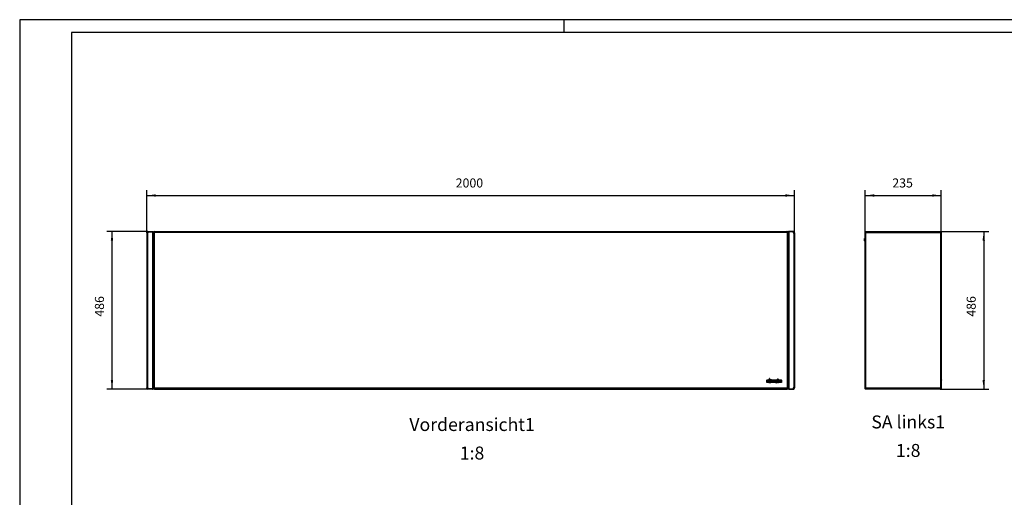
# Model space of a CAD drawing. Units: millimetres. Extents: x -18 to 576, y -93 to 327.
# Drawn here: x -18 to 362, y 143 to 327 of the extents above; entities that cross this region are included whole.
import ezdxf

# ---------------------------------------------------------------- set-up
doc = ezdxf.new("R2010")
doc.units = ezdxf.units.MM
doc.linetypes.add('DOT_CENTER', pattern=[14, 12, -1, 0, -1])
doc.layers.add('1', color=7, linetype='Continuous')
doc.styles.add('CONVERTER_11', font='txt.shx', dxfattribs={"width": 0.9})
doc.dimstyles.new('ME10_DIM_15', dxfattribs={"dimtxt": 28, "dimasz": 28, "dimexe": 16, "dimexo": 0, "dimgap": 16, "dimtad": 1, "dimdsep": 46, "dimtxsty": 'CONVERTER_11', "dimsah": 1, "dimcen": 0.09, "dimclrd": 2, "dimclre": 2, "dimclrt": 3, "dimadec": 0, "dimazin": 0, "dimtfac": 1, "dimtdec": 4, "dimtix": 1, "dimtmove": 0, "dimatfit": 3, "dimfxl": 0, "dimtolj": 1, "dimtzin": 0, "dimarcsym": 0})
doc.dimstyles.new('ME10_DIM_16', dxfattribs={"dimtxt": 28, "dimasz": 28, "dimexe": 16, "dimexo": 0, "dimgap": 16, "dimtad": 1, "dimdsep": 46, "dimtxsty": 'CONVERTER_11', "dimsah": 1, "dimcen": 0.09, "dimclrd": 2, "dimclre": 2, "dimclrt": 3, "dimadec": 0, "dimazin": 0, "dimtfac": 1, "dimtdec": 4, "dimtix": 1, "dimtmove": 0, "dimatfit": 3, "dimfxl": 0, "dimtolj": 1, "dimtzin": 0, "dimarcsym": 0})
doc.dimstyles.new('ME10_DIM_17', dxfattribs={"dimtxt": 28, "dimasz": 28, "dimexe": 16, "dimexo": 0, "dimgap": 16, "dimtad": 1, "dimdsep": 46, "dimtxsty": 'CONVERTER_11', "dimsah": 1, "dimcen": 0.09, "dimclrd": 2, "dimclre": 2, "dimclrt": 3, "dimadec": 0, "dimazin": 0, "dimtfac": 1, "dimtdec": 4, "dimtix": 1, "dimtmove": 0, "dimatfit": 3, "dimfxl": 0, "dimtolj": 1, "dimtzin": 0, "dimarcsym": 0})
doc.dimstyles.new('ME10_DIM_18', dxfattribs={"dimtxt": 28, "dimasz": 28, "dimexe": 16, "dimexo": 0, "dimgap": 16, "dimtad": 1, "dimdsep": 46, "dimtxsty": 'CONVERTER_11', "dimsah": 1, "dimcen": 0.09, "dimclrd": 2, "dimclre": 2, "dimclrt": 3, "dimadec": 0, "dimazin": 0, "dimtfac": 1, "dimtdec": 4, "dimtix": 1, "dimtmove": 0, "dimatfit": 3, "dimfxl": 0, "dimtolj": 1, "dimtzin": 0, "dimarcsym": 0})

# ---------------------------------------------------------------- blocks, each defined once
blk = doc.blocks.new('_tb_frame_A2Q', base_point=(-17.86, -93.12))
at = {"layer": '1', "color": 2, "linetype": 'Continuous'}
for p, q in [((-17.86, 326.88), (-17.86, -93.12)), ((576.14, 326.88), (-17.86, 326.88)), ((192.14, 326.88), (192.14, 321.88))]:
    blk.add_line(p, q, dxfattribs=at)
at = {"layer": '1', "color": 7, "linetype": 'Continuous'}
for p, q in [((2.14, 321.88), (2.14, -88.12)), ((571.14, 321.88), (2.14, 321.88))]:
    blk.add_line(p, q, dxfattribs=at)
blk = doc.blocks.new('seitenblech_li_wand_vkl_export__17', base_point=(2467.1, 1474.8))
at = {"color": 1, "linetype": 'Continuous'}
for p, q in [((2468.1, 1960.8), (2467.1, 1960.8)), ((2467.1, 1957.1), (2467.1, 1960.8)), ((2469.7, 1957.1), (2467.1, 1957.1)), ((2467.1, 1478.6), (2467.1, 1957.1)), ((2468.1, 1957.1), (2468.1, 1960.8)), ((2468.2, 1960.8), (2470.9, 1960.8)), ((2468.2, 1959.8), (2468.2, 1960.8)), ((2468.2, 1958.2), (2468.2, 1959.8)), ((2468.2, 1959.8), (2470.9, 1959.8)), ((2468.2, 1957.1), (2468.2, 1958.2)), ((2468.2, 1958.2), (2470.9, 1958.2)), ((2470.9, 1957.1), (2469.7, 1957.1)), ((2469.7, 1478.6), (2469.7, 1957.1)), ((2470.9, 1960.8), (2470.9, 1958.2)), ((2470.9, 1960.8), (2698.4, 1960.8)), ((2470.9, 1958.2), (2470.9, 1957.1)), ((2470.9, 1958.2), (2698.4, 1958.2)), ((2698.4, 1958.2), (2698.4, 1960.8)), ((2698.4, 1960.8), (2701, 1960.8)), ((2698.4, 1959.8), (2701, 1959.8)), ((2698.4, 1957.1), (2698.4, 1958.2)), ((2698.4, 1957.1), (2699.4, 1958.2)), ((2698.4, 1958.2), (2699.4, 1958.2)), ((2699.5, 1958.1), (2698.4, 1957.1)), ((2699.5, 1957.1), (2698.4, 1957.1)), ((2699.8, 1958.8), (2699.4, 1958.2)), ((2699.5, 1958.1), (2700.1, 1958.5)), ((2699.5, 1958.1), (2699.5, 1957.1)), ((2702.1, 1957.1), (2699.5, 1957.1)), ((2699.5, 1957.1), (2699.5, 1478.6)), ((2700.2, 1959.3), (2699.8, 1958.8)), ((2700.1, 1958.5), (2700.6, 1958.9)), ((2700.6, 1959.7), (2700.2, 1959.3)), ((2701, 1959.8), (2700.6, 1959.7)), ((2700.6, 1958.9), (2701, 1959.3)), ((2701, 1960.8), (2701, 1959.8)), ((2701, 1959.3), (2701.1, 1959.7)), ((2701.1, 1959.7), (2701.1, 1957.1)), ((2702.1, 1959.7), (2701.1, 1959.7)), ((2702.1, 1959.7), (2702.1, 1957.1)), ((2702.1, 1957.1), (2702.1, 1478.6)), ((2467.1, 1478.6), (2469.7, 1478.6)), ((2467.1, 1475.9), (2467.1, 1478.6)), ((2467.1, 1475.9), (2468.1, 1475.9)), ((2468.1, 1475.9), (2468.1, 1478.6)), ((2468.2, 1474.8), (2468.2, 1475.8)), ((2470.9, 1475.8), (2468.2, 1475.8)), ((2470.9, 1474.8), (2468.2, 1474.8)), ((2469.7, 1478.6), (2470.9, 1478.6)), ((2470.9, 1478.6), (2470.9, 1477.4)), ((2470.9, 1477.4), (2470.9, 1474.8)), ((2698.4, 1477.4), (2470.9, 1477.4)), ((2698.4, 1474.8), (2470.9, 1474.8)), ((2698.4, 1477.4), (2698.4, 1478.6)), ((2698.4, 1478.6), (2699.5, 1478.6)), ((2698.4, 1474.8), (2698.4, 1477.4)), ((2698.4, 1475.9), (2699.5, 1475.9)), ((2702.1, 1475.8), (2698.4, 1475.8)), ((2702.1, 1474.8), (2698.4, 1474.8)), ((2699.5, 1478.6), (2702.1, 1478.6)), ((2699.5, 1478.6), (2699.5, 1475.9)), ((2699.5, 1475.9), (2701.1, 1475.9)), ((2701.1, 1478.6), (2701.1, 1475.9)), ((2701.1, 1475.9), (2702.1, 1475.9)), ((2702.1, 1478.6), (2702.1, 1475.9)), ((2702.1, 1475.8), (2702.1, 1474.8))]:
    blk.add_line(p, q, dxfattribs=at)
blk = doc.blocks.new('logo_kampmann_02__18', base_point=(2702.1, 1493.9))
at = {"color": 1, "linetype": 'Continuous'}
for p, q in [((2702.1, 1507.7), (2703.2, 1507.7)), ((2703.2, 1507.6), (2702.1, 1507.6)), ((2703.2, 1502.8), (2702.1, 1502.8)), ((2702.1, 1502.7), (2703.2, 1502.7)), ((2702.1, 1494.9), (2703.2, 1494.9)), ((2703.2, 1494.8), (2702.1, 1494.8)), ((2703.2, 1494), (2702.1, 1494)), ((2703.2, 1493.9), (2702.1, 1493.9)), ((2703.2, 1507.7), (2703.2, 1507.6)), ((2703.2, 1502.8), (2703.2, 1507.6)), ((2703.2, 1502.8), (2703.2, 1502.7)), ((2703.2, 1494.9), (2703.2, 1502.7)), ((2703.2, 1494.9), (2703.2, 1494.8)), ((2703.2, 1494), (2703.2, 1494.8)), ((2703.2, 1494), (2703.2, 1493.9))]:
    blk.add_line(p, q, dxfattribs=at)
blk = doc.blocks.new('frontblech_bg67_vkl_export__19', base_point=(2468.1, 1475.8))
at = {"color": 1, "linetype": 'Continuous'}
for p, q in [((2468.1, 1960), (2468.2, 1960)), ((2700.1, 1958.8), (2700, 1959)), ((2700.3, 1958.7), (2700.1, 1958.8)), ((2701, 1960), (2701.2, 1959.9)), ((2701.2, 1959.9), (2701.3, 1959.7)), ((2701.3, 1475.9), (2701.3, 1475.8))]:
    blk.add_line(p, q, dxfattribs=at)
blk = doc.blocks.new('senkschraube_m4x12_kreuzschlitz_03__20', base_point=(2467.1, 1946.7))
at = {"color": 1, "linetype": 'Continuous'}
for p, q in [((2467.1, 1954), (2467.1, 1954)), ((2467.1, 1950.3), (2467.1, 1954)), ((2467.1, 1946.7), (2467.1, 1950.3)), ((2467.1, 1946.7), (2467.1, 1946.7))]:
    blk.add_line(p, q, dxfattribs=at)
blk = doc.blocks.new('bumper_d9_5_h3_2_sk_02_02_03__21', base_point=(2464.9, 1931.4))
at = {"color": 1, "linetype": 'Continuous'}
for p, q in [((2467.1, 1940.4), (2464.9, 1939.7)), ((2464.9, 1935.9), (2464.9, 1939.7)), ((2464.9, 1932.2), (2464.9, 1935.9)), ((2467.1, 1931.4), (2464.9, 1932.2))]:
    blk.add_line(p, q, dxfattribs=at)
at = {"layer": '1', "color": 2, "linetype": 'DOT_CENTER'}
blk.add_line((2469.3, 1935.9), (2462.9, 1935.9), dxfattribs=at)
blk = doc.blocks.new('verkleidung_umluft_bg67_wandhaengend_export__22', base_point=(2464.9, 1474.8))
for name, p in [('seitenblech_li_wand_vkl_export__17', (2467.1, 1474.8)), ('senkschraube_m4x12_kreuzschlitz_03__20', (2467.1, 1946.7)), ('frontblech_bg67_vkl_export__19', (2468.1, 1475.8)), ('bumper_d9_5_h3_2_sk_02_02_03__21', (2464.9, 1931.4)), ('logo_kampmann_02__18', (2702.1, 1493.9))]:
    blk.add_blockref(name, p)
blk = doc.blocks.new('*D74')
at = {"layer": '1', "color": 2, "linetype": 'Continuous'}
for p, q in [((2698.4, 1960.8), (2849.3, 1960.8)), ((2833.3, 1960.8), (2833.3, 1474.8)), ((2698.4, 1474.8), (2849.3, 1474.8))]:
    blk.add_line(p, q, dxfattribs=at)
at = {"layer": '1', "color": 2}
for points in [[(2837, 1932.8), (2829.6, 1932.8), (2833.3, 1960.8)], [(2829.6, 1502.8), (2837, 1502.8), (2833.3, 1474.8)]]:
    blk.add_solid(points, dxfattribs=at)
at = {"layer": '1', "color": 3, "insert": (2817.3, 1698.2), "char_height": 28, "attachment_point": 7, "rotation": 90, "line_spacing_factor": 0.60024, "style": 'CONVERTER_11'}
blk.add_mtext('486', dxfattribs=at)
blk = doc.blocks.new('*D75')
at = {"layer": '1', "color": 2, "linetype": 'Continuous'}
for p, q in [((2467.1, 1957.1), (2467.1, 2088.3)), ((2467.1, 2072.3), (2702.1, 2072.3)), ((2702.1, 1957.1), (2702.1, 2088.3))]:
    blk.add_line(p, q, dxfattribs=at)
at = {"layer": '1', "color": 2}
for points in [[(2495.1, 2076), (2495.1, 2068.6), (2467.1, 2072.3)], [(2674.1, 2068.6), (2674.1, 2076), (2702.1, 2072.3)]]:
    blk.add_solid(points, dxfattribs=at)
at = {"layer": '1', "color": 3, "insert": (2551, 2088.3), "char_height": 28, "attachment_point": 7, "rotation": 0.0001, "line_spacing_factor": 0.60024, "style": 'CONVERTER_11'}
blk.add_mtext('235', dxfattribs=at)
blk = doc.blocks.new('seitenblech_re_wand_vkl_export__23', base_point=(2229.3, 1474.8))
at = {"color": 1, "linetype": 'Continuous'}
for p, q in [((2229.4, 1959), (2229.3, 1958.2)), ((2229.3, 1958.6), (2229.3, 1958.3)), ((2229.3, 1958.1), (2229.4, 1958.4)), ((2229.3, 1958.2), (2229.3, 1958.3)), ((2229.3, 1958.1), (2229.3, 1958.2)), ((2229.3, 1958.2), (2229.3, 1958.2)), ((2229.3, 1958.1), (2229.3, 1475.9)), ((2229.5, 1959.3), (2229.4, 1959.1)), ((2229.5, 1959.2), (2229.4, 1959)), ((2229.4, 1958.4), (2229.5, 1958.5)), ((2229.7, 1959.7), (2229.5, 1959.2)), ((2229.7, 1959.6), (2229.5, 1959.3)), ((2229.5, 1958.5), (2229.7, 1958.7)), ((2230, 1960.1), (2229.7, 1959.7)), ((2229.7, 1958.7), (2230, 1958.9)), ((2230, 1960.1), (2229.8, 1959.7)), ((2230.4, 1960.4), (2230, 1960.1)), ((2230.4, 1960.3), (2230, 1960.1)), ((2230, 1958.9), (2230.4, 1959.1)), ((2230.9, 1960.6), (2230.4, 1960.4)), ((2230.4, 1959.1), (2230.9, 1959.3)), ((2230.8, 1960.6), (2230.5, 1960.4)), ((2231.3, 1959.7), (2230.7, 1959.3)), ((2230.7, 1959.3), (2230.7, 1959.3)), ((2231, 1960.7), (2230.8, 1960.6)), ((2231.1, 1960.7), (2230.9, 1960.6)), ((2230.9, 1959.3), (2231.1, 1959.4)), ((2231.9, 1960.8), (2231.1, 1960.7)), ((2231.1, 1959.4), (2231.9, 1959.7)), ((2231.9, 1959.8), (2231.3, 1959.7)), ((2231.8, 1960.8), (2231.5, 1960.8)), ((2231.8, 1960.8), (2231.9, 1960.8)), ((2231.9, 1959.8), (2231.9, 1960.8)), ((2245.5, 1960.8), (2231.9, 1960.8)), ((2245.5, 1959.8), (2231.9, 1959.8)), ((2245.5, 1959.7), (2231.9, 1959.7)), ((2231.9, 1959.7), (2231.9, 1475.9)), ((2246.7, 1960.8), (2245.5, 1960.8)), ((2245.5, 1960.8), (2245.5, 1959.8)), ((2246.7, 1959.8), (2245.5, 1959.8)), ((2245.5, 1959.7), (2245.5, 1959.8)), ((2245.5, 1959.7), (2245.5, 1957.1)), ((2245.5, 1957.1), (2246.7, 1957.1)), ((2246.7, 1957.1), (2249.3, 1957.1)), ((2246.7, 1957.1), (2246.7, 1478.6)), ((2248.3, 1957.1), (2248.3, 1958.2)), ((2249.3, 1957.1), (2249.3, 1958.2)), ((2249.3, 1957.1), (2249.3, 1478.6)), ((2229.3, 1475.9), (2231.9, 1475.9)), ((2231.8, 1475.8), (2229.3, 1475.8)), ((2229.3, 1474.8), (2229.3, 1475.8)), ((2231.8, 1474.8), (2229.3, 1474.8)), ((2231.8, 1475.8), (2245.5, 1475.8)), ((2231.8, 1474.8), (2231.8, 1475.8)), ((2231.8, 1474.8), (2245.5, 1474.8)), ((2231.9, 1475.9), (2245.5, 1475.9)), ((2245.5, 1478.6), (2245.5, 1475.9)), ((2246.7, 1478.6), (2245.5, 1478.6)), ((2245.5, 1475.8), (2246.7, 1475.8)), ((2245.5, 1475.8), (2245.5, 1474.8)), ((2245.5, 1474.8), (2246.7, 1474.8)), ((2249.3, 1478.6), (2246.7, 1478.6)), ((2248.3, 1477.4), (2248.3, 1478.6)), ((2249.3, 1477.4), (2249.3, 1478.6))]:
    blk.add_line(p, q, dxfattribs=at)
for centre, radius, start, end in [((2246.7, 1958.2), 2.6, 360, 90), ((2246.7, 1958.2), 1.6, 0, 90), ((2246.7, 1477.4), 2.6, 270, 0), ((2246.7, 1477.4), 1.6, 270, 0)]:
    blk.add_arc(centre, radius, start, end, dxfattribs=at)
blk = doc.blocks.new('frontblech_bg67_vkl_export__24', base_point=(269.3, 1474.8))
at = {"color": 1, "linetype": 'Continuous'}
for p, q in [((269.3, 1956.6), (270.8, 1956.6)), ((269.3, 1956.6), (272.4, 1956.6)), ((270.8, 1957.7), (270.8, 1956.6)), ((270.8, 1956.6), (270.8, 1956.6)), ((272.4, 1960.8), (273.5, 1960.8)), ((272.4, 1959.3), (273.5, 1959.3)), ((272.4, 1956.6), (273.5, 1956.6)), ((272.4, 1956.6), (272.4, 1479.1)), ((273.5, 1960.8), (273.5, 1957.7)), ((273.5, 1960.8), (2225, 1960.8)), ((273.5, 1956.6), (273.5, 1957.7)), ((2225, 1957.7), (273.5, 1957.7)), ((2225, 1960.8), (2225, 1957.7)), ((2226.2, 1960.8), (2225, 1960.8)), ((2226.2, 1959.3), (2225, 1959.3)), ((2225, 1956.6), (2225, 1957.7)), ((2226.2, 1956.6), (2225, 1956.6)), ((2229.3, 1956.6), (2226.2, 1956.6)), ((2226.2, 1956.6), (2226.2, 1479.1)), ((2227.8, 1957.7), (2227.8, 1956.6)), ((2227.8, 1956.6), (2227.8, 1956.6)), ((2229.3, 1956.6), (2227.8, 1956.6)), ((272.4, 1479.1), (269.3, 1479.1)), ((269.3, 1476.4), (270.8, 1476.4)), ((270.8, 1476.4), (270.8, 1479.1)), ((270.9, 1476.3), (273.5, 1476.3)), ((270.9, 1474.8), (270.9, 1476.3)), ((273.5, 1474.8), (270.9, 1474.8)), ((273.5, 1479.1), (272.4, 1479.1)), ((273.5, 1477.9), (273.5, 1479.1)), ((273.5, 1477.9), (273.5, 1474.8)), ((2225, 1477.9), (273.5, 1477.9)), ((273.5, 1474.8), (2225, 1474.8)), ((2225, 1477.9), (2225, 1479.1)), ((2225, 1479.1), (2226.2, 1479.1)), ((2225, 1477.9), (2225, 1474.8)), ((2227.7, 1476.3), (2225, 1476.3)), ((2225, 1474.8), (2227.7, 1474.8)), ((2226.2, 1479.1), (2229.3, 1479.1)), ((2227.7, 1474.8), (2227.7, 1476.3)), ((2227.8, 1476.4), (2227.8, 1479.1)), ((2229.3, 1476.4), (2227.8, 1476.4))]:
    blk.add_line(p, q, dxfattribs=at)
for centre, radius, start, end in [((272.4, 1957.7), 3.1, 90, 180), ((272.4, 1957.7), 1.6, 90, 180), ((2226.2, 1957.7), 3.1, 0, 90), ((2226.2, 1957.7), 1.6, 0, 90)]:
    blk.add_arc(centre, radius, start, end, dxfattribs=at)
blk = doc.blocks.new('seitenblech_li_wand_vkl_export__25', base_point=(249.3, 1474.8))
at = {"color": 1, "linetype": 'Continuous'}
for p, q in [((249.3, 1957.1), (249.3, 1958.2)), ((251.9, 1957.1), (249.3, 1957.1)), ((249.3, 1957.1), (249.3, 1478.6)), ((250.3, 1957.1), (250.3, 1958.2)), ((251.9, 1960.8), (253, 1960.8)), ((251.9, 1959.8), (253, 1959.8)), ((253, 1957.1), (251.9, 1957.1)), ((251.9, 1957.1), (251.9, 1478.6)), ((253, 1960.8), (266.7, 1960.8)), ((253, 1960.8), (253, 1959.8)), ((253, 1959.8), (266.7, 1959.8)), ((253, 1959.7), (253, 1959.8)), ((253, 1959.7), (266.7, 1959.7)), ((253, 1959.7), (253, 1957.1)), ((266.8, 1960.8), (266.7, 1960.8)), ((266.7, 1959.8), (266.7, 1960.8)), ((266.7, 1960.8), (267.4, 1960.7)), ((266.7, 1959.8), (267.3, 1959.7)), ((267.4, 1959.4), (266.7, 1959.7)), ((266.7, 1959.7), (266.7, 1475.9)), ((266.8, 1960.8), (267.1, 1960.8)), ((267.3, 1959.7), (267.8, 1959.3)), ((267.4, 1960.7), (267.7, 1960.6)), ((267.7, 1959.3), (267.4, 1959.4)), ((267.5, 1960.7), (267.7, 1960.6)), ((267.7, 1960.6), (268, 1960.4)), ((267.7, 1960.6), (268.1, 1960.4)), ((268.1, 1959.1), (267.7, 1959.3)), ((267.8, 1959.3), (267.9, 1959.3)), ((268.1, 1960.4), (268.5, 1960.1)), ((268.5, 1958.9), (268.1, 1959.1)), ((268.2, 1960.3), (268.5, 1960.1)), ((268.5, 1960.1), (268.8, 1959.7)), ((268.5, 1960.1), (268.8, 1959.7)), ((268.8, 1958.7), (268.5, 1958.9)), ((268.8, 1959.7), (269.1, 1959.2)), ((269.1, 1958.5), (268.8, 1958.7)), ((268.9, 1959.6), (269.1, 1959.3)), ((269.1, 1959.3), (269.1, 1959.1)), ((269.1, 1959.2), (269.2, 1959)), ((269.2, 1958.4), (269.1, 1958.5)), ((269.2, 1959), (269.3, 1958.2)), ((269.2, 1958.6), (269.3, 1958.3)), ((269.3, 1958.1), (269.2, 1958.4)), ((269.3, 1958.2), (269.3, 1958.3)), ((269.3, 1958.1), (269.3, 1958.2)), ((269.3, 1958.2), (269.3, 1958.2)), ((269.3, 1958.1), (269.3, 1475.9)), ((249.3, 1478.6), (251.9, 1478.6)), ((249.3, 1477.4), (249.3, 1478.6)), ((250.3, 1477.4), (250.3, 1478.6)), ((251.9, 1478.6), (253, 1478.6)), ((253, 1475.8), (251.9, 1475.8)), ((253, 1474.8), (251.9, 1474.8)), ((253, 1478.6), (253, 1475.9)), ((266.7, 1475.9), (253, 1475.9)), ((266.8, 1475.8), (253, 1475.8)), ((253, 1475.8), (253, 1474.8)), ((266.8, 1474.8), (253, 1474.8)), ((269.3, 1475.9), (266.7, 1475.9)), ((266.8, 1475.8), (269.3, 1475.8)), ((266.8, 1474.8), (266.8, 1475.8)), ((266.8, 1474.8), (269.3, 1474.8)), ((269.3, 1474.8), (269.3, 1475.8))]:
    blk.add_line(p, q, dxfattribs=at)
for centre, radius, start, end in [((251.9, 1958.2), 2.6, 90, 180), ((251.9, 1958.2), 1.6, 90, 180), ((251.9, 1477.4), 2.6, 180, 270), ((251.9, 1477.4), 1.6, 180, 270)]:
    blk.add_arc(centre, radius, start, end, dxfattribs=at)
blk = doc.blocks.new('logo_kampmann_02__26', base_point=(2163.5, 1493.9))
at = {"color": 1, "linetype": 'Continuous'}
for p, q in [((2163.5, 1494.9), (2163.5, 1502.7)), ((2163.6, 1502.8), (2165, 1502.8)), ((2165, 1494.8), (2163.6, 1494.8)), ((2165, 1502.8), (2166.5, 1502.8)), ((2166, 1494.8), (2165, 1494.8)), ((2165.2, 1500), (2165.2, 1502.7)), ((2165.2, 1498.2), (2165.2, 1494.9)), ((2165.3, 1500), (2166.4, 1502.7)), ((2165.7, 1498.3), (2165.3, 1498.3)), ((2165.8, 1494.9), (2165.8, 1498.2)), ((2167.4, 1494.8), (2166, 1494.8)), ((2166.5, 1502.8), (2167.8, 1502.8)), ((2166.8, 1499.8), (2167.9, 1502.6)), ((2168, 1494.8), (2167.4, 1494.8)), ((2167.5, 1494.9), (2167.5, 1498.9)), ((2167.8, 1502.8), (2169.5, 1502.8)), ((2168, 1499.1), (2169.5, 1502.8)), ((2168, 1494.8), (2168, 1499.1)), ((2168, 1494), (2168, 1494.8)), ((2168.5, 1494.8), (2168.1, 1494)), ((2171.5, 1502.7), (2168.5, 1494.8)), ((2170.8, 1494.8), (2168.5, 1494.8)), ((2169.5, 1502.8), (2171.5, 1507.6)), ((2171.6, 1507.6), (2173.5, 1502.8)), ((2174.6, 1494.8), (2171.6, 1502.7)), ((2174.6, 1494.8), (2172.2, 1494.8)), ((2173.5, 1502.8), (2175, 1499.1)), ((2173.5, 1502.8), (2175.6, 1502.8)), ((2174.9, 1494), (2174.6, 1494.8)), ((2175, 1499.1), (2175, 1494.8)), ((2175.6, 1494.8), (2175, 1494.8)), ((2175, 1494.8), (2175, 1494)), ((2175.5, 1494.9), (2175.5, 1502.7)), ((2175.6, 1502.8), (2177.6, 1502.8)), ((2177.1, 1494.8), (2175.6, 1494.8)), ((2178.4, 1494.8), (2177.1, 1494.8)), ((2177.2, 1498.4), (2177.2, 1494.9)), ((2178.2, 1494.9), (2177.3, 1498.5)), ((2177.6, 1502.8), (2179.8, 1502.8)), ((2177.8, 1502.7), (2178.6, 1499.3)), ((2179, 1494.8), (2178.4, 1494.8)), ((2178.8, 1499.3), (2179.6, 1502.7)), ((2180.3, 1494.8), (2179, 1494.8)), ((2180.1, 1498.5), (2179.2, 1494.9)), ((2179.8, 1502.8), (2181.8, 1502.8)), ((2180.2, 1494.9), (2180.2, 1498.4)), ((2181.8, 1494.8), (2180.3, 1494.8)), ((2181.8, 1502.8), (2182.6, 1502.8)), ((2182.6, 1494.8), (2181.8, 1494.8)), ((2181.9, 1502.7), (2181.9, 1494.9)), ((2182.5, 1494.9), (2182.5, 1502.7)), ((2182.6, 1502.8), (2185.5, 1502.8)), ((2184, 1494.8), (2182.6, 1494.8)), ((2187.3, 1494.8), (2184, 1494.8)), ((2184.2, 1497.3), (2184.2, 1501.5)), ((2184.2, 1495.8), (2184.2, 1494.9)), ((2184.3, 1501.6), (2184.8, 1501.6)), ((2184.8, 1497.2), (2184.3, 1497.2)), ((2185.5, 1495.9), (2184.3, 1495.9)), ((2185, 1501.5), (2185, 1497.3)), ((2185.5, 1502.8), (2187.3, 1502.8)), ((2186.6, 1501.7), (2186.6, 1497.1)), ((2187.1, 1494.9), (2187.1, 1502.7)), ((2187.3, 1502.8), (2189.2, 1502.8)), ((2188.7, 1494.8), (2187.3, 1494.8)), ((2190, 1494.8), (2188.7, 1494.8)), ((2188.8, 1498.4), (2188.8, 1494.9)), ((2189.9, 1494.9), (2188.9, 1498.5)), ((2189.2, 1502.8), (2191.4, 1502.8)), ((2189.4, 1502.7), (2190.3, 1499.3)), ((2190.7, 1494.8), (2190, 1494.8)), ((2190.4, 1499.3), (2191.3, 1502.7)), ((2192, 1494.8), (2190.7, 1494.8)), ((2191.7, 1498.5), (2190.8, 1494.9)), ((2191.4, 1502.8), (2193.4, 1502.8)), ((2191.9, 1494.9), (2191.9, 1498.4)), ((2193.4, 1494.8), (2192, 1494.8)), ((2193.4, 1502.8), (2195.5, 1502.8)), ((2194, 1494.8), (2193.4, 1494.8)), ((2193.5, 1502.7), (2193.5, 1494.9)), ((2194, 1499.1), (2195.5, 1502.8)), ((2194, 1494.8), (2194, 1499.1)), ((2194, 1494), (2194, 1494.8)), ((2194.5, 1494.8), (2194.2, 1494)), ((2197.5, 1502.7), (2194.5, 1494.8)), ((2196.8, 1494.8), (2194.5, 1494.8)), ((2195.5, 1502.8), (2197.5, 1507.6)), ((2197.6, 1507.6), (2199.5, 1502.8)), ((2200.6, 1494.8), (2197.6, 1502.7)), ((2200.6, 1494.8), (2198.2, 1494.8)), ((2199.5, 1502.8), (2201.6, 1502.8)), ((2199.5, 1502.8), (2201, 1499.1)), ((2200.9, 1494), (2200.6, 1494.8)), ((2201, 1499.1), (2201, 1494.8)), ((2201.6, 1494.8), (2201, 1494.8)), ((2201, 1494.8), (2201, 1494)), ((2201.5, 1494.9), (2201.5, 1502.7)), ((2201.6, 1502.8), (2203.2, 1502.8)), ((2203.1, 1494.8), (2201.6, 1494.8)), ((2204.5, 1494.8), (2203.1, 1494.8)), ((2203.2, 1502.8), (2204.7, 1502.8)), ((2203.2, 1498.1), (2203.2, 1494.9)), ((2204.4, 1494.9), (2203.3, 1498.1)), ((2203.4, 1502.7), (2204.4, 1499.5)), ((2206.1, 1494.8), (2204.5, 1494.8)), ((2204.6, 1499.5), (2204.6, 1502.7)), ((2204.7, 1502.8), (2206.2, 1502.8)), ((2207.6, 1494.8), (2206.1, 1494.8)), ((2206.2, 1502.8), (2207.7, 1502.8)), ((2206.2, 1498.1), (2206.2, 1494.9)), ((2206.4, 1502.7), (2207.5, 1499.5)), ((2207.4, 1494.9), (2206.4, 1498.1)), ((2207.6, 1499.5), (2207.6, 1502.7)), ((2209.2, 1494.8), (2207.6, 1494.8)), ((2207.7, 1502.8), (2209.2, 1502.8)), ((2209.3, 1502.7), (2209.3, 1494.9))]:
    blk.add_line(p, q, dxfattribs=at)
for centre in [(2171.5, 1496.5), (2197.5, 1496.5)]:
    blk.add_circle(centre, 1.8, dxfattribs=at)
for centre, radius, start, end in [((2163.6, 1502.7), 0.122, 90, 180), ((2163.6, 1494.9), 0.122, 180, 270), ((2165, 1502.7), 0.122, 0, 90), ((2165, 1494.9), 0.122, 270, 0), ((2165.2, 1500), 0.0611, 180, 334.44), ((2165.3, 1498.2), 0.122, 90, 180), ((2165.7, 1498.2), 0.122, 0, 90), ((2166, 1494.9), 0.122, 180, 270), ((2166.5, 1502.6), 0.183, 90, 154.44), ((2166.6, 1498.9), 0.9, 0, 80.2486), ((2167.4, 1494.9), 0.122, 270, 0), ((2167.8, 1502.7), 0.122, 334.44, 90), ((2168.1, 1494), 0.0611, 180, 336.9911), ((2171.5, 1507.6), 0.0611, 21.9296, 158.0704), ((2171.5, 1502.7), 0.0611, 23.0089, 156.9911), ((2174.9, 1494), 0.0611, 203.0089, 0), ((2175.6, 1502.7), 0.122, 90, 180), ((2175.6, 1494.9), 0.122, 180, 270), ((2177.1, 1494.9), 0.122, 270, 0), ((2177.2, 1498.4), 0.0611, 16.5348, 180), ((2177.6, 1502.6), 0.183, 16.336, 90), ((2178.4, 1495), 0.183, 196.5348, 270), ((2178.7, 1499.3), 0.0611, 196.336, 343.664), ((2179, 1495), 0.183, 270, 343.4652), ((2179.8, 1502.6), 0.183, 90, 163.664), ((2180.2, 1498.4), 0.0611, 0, 163.4652), ((2180.3, 1494.9), 0.122, 180, 270), ((2181.8, 1502.7), 0.122, 0, 90), ((2181.8, 1494.9), 0.122, 270, 0), ((2182.6, 1502.7), 0.122, 90, 180), ((2182.6, 1494.9), 0.122, 180, 270), ((2184, 1494.9), 0.122, 270, 0), ((2184.3, 1501.5), 0.122, 90, 180), ((2184.3, 1497.3), 0.122, 180, 270), ((2184.3, 1495.8), 0.122, 90, 180), ((2184.8, 1501.5), 0.122, 0, 90), ((2184.8, 1497.3), 0.122, 270, 0), ((2185.5, 1501.7), 1.12, 0, 90), ((2185.5, 1497.1), 1.12, 270, 0), ((2187.3, 1502.7), 0.122, 90, 180), ((2187.3, 1494.9), 0.122, 180, 270), ((2188.7, 1494.9), 0.122, 270, 0), ((2188.9, 1498.4), 0.0611, 16.5348, 180), ((2189.2, 1502.6), 0.183, 16.336, 90), ((2190, 1495), 0.183, 196.5348, 270), ((2190.3, 1499.3), 0.0611, 196.336, 343.664), ((2190.7, 1495), 0.183, 270, 343.4652), ((2191.4, 1502.6), 0.183, 90, 163.664), ((2191.8, 1498.4), 0.0611, 0, 163.4652), ((2192, 1494.9), 0.122, 180, 270), ((2193.4, 1502.7), 0.122, 0, 90), ((2193.4, 1494.9), 0.122, 270, 0), ((2194.1, 1494), 0.0611, 180, 336.9911), ((2197.5, 1507.6), 0.0611, 21.9296, 158.0704), ((2197.5, 1502.7), 0.0611, 23.0089, 156.9911), ((2201, 1494), 0.0611, 203.0089, 0), ((2201.6, 1502.7), 0.122, 90, 180), ((2201.6, 1494.9), 0.122, 180, 270), ((2203.1, 1494.9), 0.122, 270, 0), ((2203.2, 1502.6), 0.183, 21.4477, 90), ((2203.3, 1498.1), 0.0611, 21.4477, 180), ((2204.5, 1499.5), 0.0611, 201.4477, 0), ((2204.5, 1494.9), 0.122, 201.4477, 270), ((2204.7, 1502.7), 0.122, 90, 180), ((2206.1, 1494.9), 0.122, 270, 0), ((2206.2, 1502.6), 0.183, 21.4477, 90), ((2206.3, 1498.1), 0.0611, 21.4477, 180), ((2207.6, 1494.9), 0.122, 201.4477, 270), ((2207.5, 1499.5), 0.0611, 201.4477, 0), ((2207.7, 1502.7), 0.122, 90, 180), ((2209.2, 1502.7), 0.122, 0, 90), ((2209.2, 1494.9), 0.122, 270, 0)]:
    blk.add_arc(centre, radius, start, end, dxfattribs=at)
at = {"layer": '1', "color": 2, "linetype": 'DOT_CENTER'}
for p, q in [((2175.3, 1496.5), (2167.7, 1496.5)), ((2171.5, 1500.3), (2171.5, 1492.7)), ((2201.3, 1496.5), (2193.7, 1496.5)), ((2197.5, 1500.3), (2197.5, 1492.7))]:
    blk.add_line(p, q, dxfattribs=at)
blk = doc.blocks.new('verkleidung_umluft_bg67_wandhaengend_export__27', base_point=(249.3, 1474.8))
for name, p in [('seitenblech_li_wand_vkl_export__25', (249.3, 1474.8)), ('frontblech_bg67_vkl_export__24', (269.3, 1474.8)), ('seitenblech_re_wand_vkl_export__23', (2229.3, 1474.8)), ('logo_kampmann_02__26', (2163.5, 1493.9))]:
    blk.add_blockref(name, p)
blk = doc.blocks.new('*D76')
at = {"layer": '1', "color": 2, "linetype": 'Continuous'}
for p, q in [((253, 1960.8), (126.1, 1960.8)), ((142.1, 1960.8), (142.1, 1474.8)), ((253, 1474.8), (126.1, 1474.8))]:
    blk.add_line(p, q, dxfattribs=at)
at = {"layer": '1', "color": 2}
for points in [[(145.7, 1932.8), (138.4, 1932.8), (142.1, 1960.8)], [(138.4, 1502.8), (145.7, 1502.8), (142.1, 1474.8)]]:
    blk.add_solid(points, dxfattribs=at)
at = {"layer": '1', "color": 3, "insert": (126.1, 1698.2), "char_height": 28, "attachment_point": 7, "rotation": 90, "line_spacing_factor": 0.60024, "style": 'CONVERTER_11'}
blk.add_mtext('486', dxfattribs=at)
blk = doc.blocks.new('*D77')
at = {"layer": '1', "color": 2, "linetype": 'Continuous'}
for p, q in [((249.3, 1957.1), (249.3, 2088.3)), ((249.3, 2072.3), (2249.3, 2072.3)), ((2249.3, 1957.1), (2249.3, 2088.3))]:
    blk.add_line(p, q, dxfattribs=at)
at = {"layer": '1', "color": 2}
for points in [[(277.3, 2076), (277.3, 2068.6), (249.3, 2072.3)], [(2221.3, 2068.6), (2221.3, 2076), (2249.3, 2072.3)]]:
    blk.add_solid(points, dxfattribs=at)
at = {"layer": '1', "color": 3, "insert": (1203.1, 2088.3), "char_height": 28, "attachment_point": 7, "rotation": 0.0001, "line_spacing_factor": 0.60024, "style": 'CONVERTER_11'}
blk.add_mtext('2000', dxfattribs=at)
blk = doc.blocks.new('SA_links1', base_point=(2573.171, 1727.638))
blk.add_blockref('verkleidung_umluft_bg67_wandhaengend_export__22', (2464.917, 1474.813))
at = {"layer": '1', "color": 7, "insert": (2600.117, 1393.267), "char_height": 40, "attachment_point": 2, "line_spacing_factor": 1.320528, "style": 'CONVERTER_11'}
blk.add_mtext('SA links1\\P   1:8', dxfattribs=at)
at = {"layer": '1'}
dim = blk.add_linear_dim(base=(2467.117, 2072.291), p1=(2702.117, 1957.063), p2=(2467.117, 1957.063), dimstyle='ME10_DIM_16', dxfattribs=at)
dim.commit()
dim.dimension.update_dxf_attribs({"geometry": '*D75', "text_midpoint": (2584.617, 2102.291), "text_rotation": 0.000139})
dim = blk.add_linear_dim(base=(2833.317, 1960.813), p1=(2698.367, 1474.813), p2=(2698.367, 1960.813), angle=90, dimstyle='ME10_DIM_15', dxfattribs=at)
dim.commit()
dim.dimension.update_dxf_attribs({"geometry": '*D74', "text_midpoint": (2803.317, 1731.797), "text_rotation": 90})
blk = doc.blocks.new('Vorderansicht1', base_point=(1042.882, 1727.638))
blk.add_blockref('verkleidung_umluft_bg67_wandhaengend_export__27', (249.279, 1474.813))
at = {"layer": '1', "color": 7, "insert": (1253.67, 1385.267), "char_height": 40, "attachment_point": 2, "line_spacing_factor": 1.320528, "style": 'CONVERTER_11'}
blk.add_mtext('Vorderansicht1\\P     1:8', dxfattribs=at)
at = {"layer": '1'}
dim = blk.add_linear_dim(base=(249.279, 2072.291), p1=(2249.279, 1957.063), p2=(249.279, 1957.063), dimstyle='ME10_DIM_18', dxfattribs=at)
dim.commit()
dim.dimension.update_dxf_attribs({"geometry": '*D77', "text_midpoint": (1249.279, 2102.291), "text_rotation": 0.000139})
dim = blk.add_linear_dim(base=(142.061, 1960.813), p1=(253.029, 1474.813), p2=(253.029, 1960.813), angle=90, dimstyle='ME10_DIM_17', dxfattribs=at)
dim.commit()
dim.dimension.update_dxf_attribs({"geometry": '*D76', "text_midpoint": (112.061, 1731.797), "text_rotation": 90})

msp = doc.modelspace()

# ---------------------------------------------------------------- block references
msp.add_blockref('_tb_frame_A2Q', (-17.86, -93.12))
at = {"xscale": 0.125, "yscale": 0.125, "zscale": 0.125}
for name, p in [('Vorderansicht1', (130.36, 215.95)), ('SA_links1', (321.65, 215.95))]:
    msp.add_blockref(name, p, dxfattribs=at)

doc.saveas('drawing.dxf')
